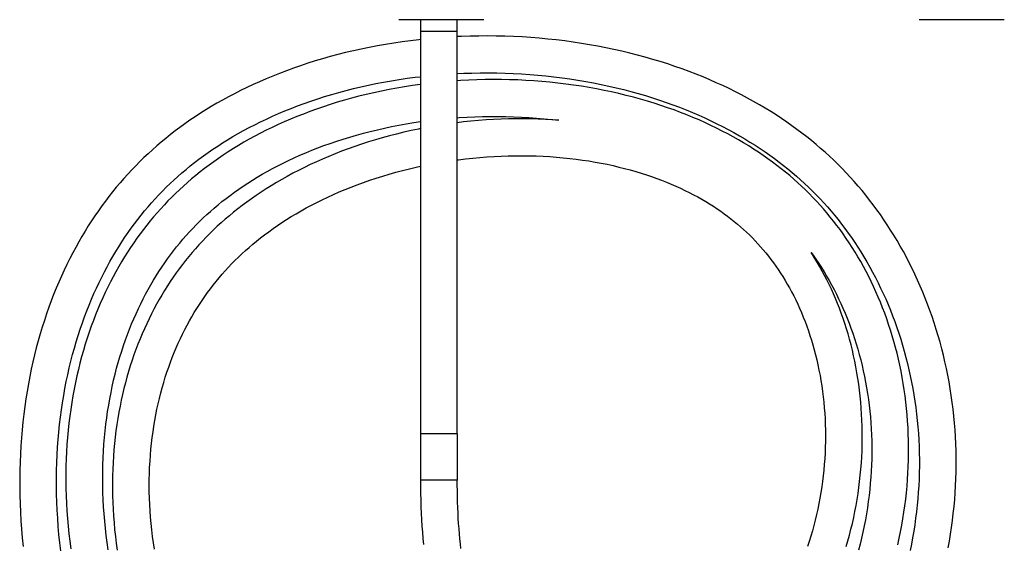
# Model space of a CAD drawing. Units: millimetres. Extents: x -2062 to 5201, y -188 to 5445.
# Drawn here: x 1643 to 1857, y 729 to 843 of the extents above; entities that cross this region are included whole.
import ezdxf

# ---------------------------------------------------------------- set-up
doc = ezdxf.new("R2010")
doc.units = ezdxf.units.MM
doc.header["$LTSCALE"] = 19.36
doc.layers.get('0').update_dxf_attribs({"linetype": 'CONTINUOUS'})

msp = doc.modelspace()

# ---------------------------------------------------------------- linework, layer by layer
at = {"color": 7, "linetype": 'Continuous'}
for p, q in [((1743.94, 843.05), (1725.44, 843.05)), ((1730.14, 843.05), (1730.14, 826.55)), ((1856.94, 843.05), (1838.44, 843.05)), ((1730.14, 826.55), (1730.14, 822.28)), ((1738.14, 778.6), (1738.14, 794.15)), ((1738.14, 773.83), (1738.14, 778.6)), ((1730.14, 753.17), (1730.14, 743.17)), ((1738.14, 753.17), (1738.14, 743.17))]:
    msp.add_line(p, q, dxfattribs=at)
at = {"color": 9, "linetype": 'Continuous'}
for p, q in [((1738.14, 840.5), (1730.14, 840.5)), ((1738.14, 753.17), (1730.14, 753.17)), ((1738.14, 743.17), (1730.14, 743.17))]:
    msp.add_line(p, q, dxfattribs=at)
at = {"color": 7, "linetype": 'Continuous'}
for points in [[(1738.14, 812.14), (1738.14, 816.13), (1738.14, 818.15), (1738.14, 820.2), (1738.14, 822.28), (1738.14, 843.05)], [(1730.14, 838.75), (1729.8, 838.71), (1727.97, 838.49), (1726.16, 838.25), (1724.36, 837.99), (1722.57, 837.7), (1720.8, 837.39), (1719.04, 837.05), (1717.3, 836.69), (1715.58, 836.31), (1713.88, 835.91), (1712.2, 835.49), (1710.53, 835.04), (1708.89, 834.58), (1707.27, 834.09), (1705.68, 833.59), (1704.1, 833.07), (1702.55, 832.53), (1701.03, 831.98), (1699.53, 831.41), (1698.06, 830.82), (1696.61, 830.22), (1695.18, 829.6), (1693.79, 828.97), (1692.41, 828.33), (1691.07, 827.67), (1689.75, 827), (1688.45, 826.32), (1687.18, 825.62), (1685.94, 824.92), (1684.72, 824.2), (1683.52, 823.47), (1682.35, 822.74), (1681.21, 821.99), (1680.09, 821.23), (1678.99, 820.47), (1677.92, 819.69), (1676.87, 818.91), (1675.84, 818.11), (1674.84, 817.31), (1673.85, 816.49), (1672.88, 815.67), (1671.93, 814.83), (1671, 813.98), (1670.09, 813.12), (1669.19, 812.25), (1668.31, 811.36), (1667.44, 810.46), (1666.59, 809.54), (1665.75, 808.61), (1664.92, 807.65), (1664.1, 806.69), (1663.3, 805.7), (1662.51, 804.7), (1661.73, 803.68), (1660.96, 802.64), (1660.21, 801.59), (1659.46, 800.51), (1658.73, 799.41), (1658.02, 798.3), (1657.31, 797.17), (1656.62, 796.01), (1655.94, 794.84), (1655.28, 793.65), (1654.63, 792.44), (1653.99, 791.21), (1653.37, 789.96), (1652.76, 788.69), (1652.17, 787.4), (1651.59, 786.1), (1651.03, 784.77), (1650.49, 783.42), (1649.96, 782.05), (1649.44, 780.66), (1648.95, 779.24), (1648.47, 777.81), (1648.01, 776.36), (1647.56, 774.89), (1647.14, 773.4), (1646.73, 771.88), (1646.35, 770.35), (1645.98, 768.8), (1645.63, 767.23), (1645.31, 765.64), (1645, 764.04), (1644.72, 762.41), (1644.46, 760.77), (1644.22, 759.11), (1644, 757.44), (1643.81, 755.74), (1643.63, 754.04), (1643.49, 752.31), (1643.36, 750.57), (1643.26, 748.82), (1643.19, 747.05), (1643.14, 745.27), (1643.12, 743.47), (1643.12, 741.67), (1643.15, 739.85), (1643.2, 738.03), (1643.28, 736.19), (1643.39, 734.35)], [(1846.34, 752.53), (1846.24, 754.04), (1846.13, 755.54), (1845.98, 757.04), (1845.82, 758.53), (1845.64, 760.02), (1845.43, 761.5), (1845.2, 762.98), (1844.94, 764.45), (1844.67, 765.91), (1844.38, 767.36), (1844.06, 768.8), (1843.72, 770.24), (1843.36, 771.66), (1842.98, 773.07), (1842.58, 774.48), (1842.16, 775.87), (1841.73, 777.25), (1841.27, 778.62), (1840.79, 779.97), (1840.29, 781.31), (1839.78, 782.64), (1839.24, 783.95), (1838.69, 785.25), (1838.12, 786.54), (1837.54, 787.81), (1836.93, 789.07), (1836.31, 790.31), (1835.67, 791.53), (1835.02, 792.74), (1834.35, 793.93), (1833.67, 795.11), (1832.97, 796.27), (1832.25, 797.42), (1831.52, 798.55), (1830.78, 799.66), (1830.02, 800.75), (1829.25, 801.83), (1828.47, 802.89), (1827.67, 803.93), (1826.86, 804.95), (1826.04, 805.96), (1825.2, 806.95), (1824.35, 807.92), (1823.49, 808.87), (1822.62, 809.81), (1821.73, 810.73), (1820.83, 811.64), (1819.91, 812.54), (1818.98, 813.42), (1818.03, 814.29), (1817.06, 815.14), (1816.07, 815.99), (1815.07, 816.82), (1814.04, 817.64), (1812.99, 818.46), (1811.92, 819.26), (1810.82, 820.05), (1809.7, 820.84), (1808.56, 821.61), (1807.4, 822.38), (1806.21, 823.13), (1804.99, 823.88), (1803.75, 824.61), (1802.49, 825.33), (1801.2, 826.04), (1799.89, 826.73), (1798.56, 827.42), (1797.2, 828.09), (1795.81, 828.74), (1794.4, 829.38), (1792.97, 830.01), (1791.51, 830.62), (1790.02, 831.22), (1788.51, 831.8), (1786.98, 832.36), (1785.42, 832.91), (1783.84, 833.44), (1782.24, 833.95), (1780.61, 834.44), (1778.96, 834.91), (1777.29, 835.36), (1775.6, 835.8), (1773.89, 836.2), (1772.17, 836.59), (1770.42, 836.96), (1768.66, 837.3), (1766.89, 837.62), (1765.1, 837.92), (1763.29, 838.19), (1761.48, 838.44), (1759.65, 838.66), (1757.81, 838.86), (1755.96, 839.03), (1754.1, 839.18), (1752.23, 839.3), (1750.36, 839.39), (1748.48, 839.46), (1746.6, 839.5), (1744.72, 839.52), (1742.84, 839.51), (1740.96, 839.47), (1739.08, 839.41), (1738.14, 839.37)], [(1652.03, 727.8), (1651.83, 729.58), (1651.65, 731.35), (1651.5, 733.12), (1651.37, 734.88), (1651.27, 736.64), (1651.19, 738.38), (1651.14, 740.12), (1651.12, 741.85), (1651.12, 743.56), (1651.14, 745.27), (1651.19, 746.96), (1651.26, 748.63), (1651.36, 750.3), (1651.48, 751.94), (1651.63, 753.57), (1651.79, 755.19), (1651.98, 756.79), (1652.19, 758.37), (1652.42, 759.94), (1652.67, 761.48), (1652.95, 763.01), (1653.24, 764.52), (1653.55, 766.02), (1653.89, 767.49), (1654.24, 768.95), (1654.61, 770.38), (1655, 771.8), (1655.4, 773.19), (1655.83, 774.56), (1656.27, 775.92), (1656.72, 777.25), (1657.2, 778.56), (1657.68, 779.86), (1658.19, 781.13), (1658.7, 782.38), (1659.24, 783.61), (1659.78, 784.82), (1660.34, 786.01), (1660.92, 787.18), (1661.5, 788.33), (1662.1, 789.46), (1662.72, 790.57), (1663.34, 791.67), (1663.98, 792.74), (1664.63, 793.8), (1665.29, 794.83), (1665.97, 795.85), (1666.65, 796.85), (1667.35, 797.83), (1668.06, 798.79), (1668.78, 799.73), (1669.51, 800.66), (1670.25, 801.56), (1671, 802.45), (1671.76, 803.33), (1672.54, 804.19), (1673.32, 805.03), (1674.12, 805.86), (1674.94, 806.68), (1675.77, 807.48), (1676.61, 808.27), (1677.47, 809.05), (1678.35, 809.82), (1679.24, 810.58), (1680.16, 811.32), (1681.1, 812.06), (1682.05, 812.8), (1683.03, 813.52), (1684.03, 814.23), (1685.06, 814.94), (1686.11, 815.64), (1687.18, 816.33), (1688.28, 817.01), (1689.41, 817.68), (1690.55, 818.34), (1691.73, 818.99), (1692.93, 819.64), (1694.16, 820.27), (1695.41, 820.89), (1696.69, 821.5), (1697.99, 822.1), (1699.32, 822.68), (1700.68, 823.25), (1702.06, 823.81), (1703.47, 824.35), (1704.9, 824.88), (1706.36, 825.39), (1707.84, 825.88), (1709.34, 826.36), (1710.87, 826.82), (1712.42, 827.26), (1714, 827.69), (1715.59, 828.09), (1717.2, 828.47), (1718.83, 828.84), (1720.48, 829.18), (1722.15, 829.5), (1723.83, 829.8), (1725.53, 830.07), (1727.24, 830.33), (1728.97, 830.55), (1730.14, 830.69)], [(1738.14, 831.36), (1739.55, 831.42), (1741.34, 831.48), (1743.14, 831.51), (1744.93, 831.52)], [(1836.1, 753.15), (1836.03, 754.55), (1835.95, 755.94), (1835.84, 757.32), (1835.71, 758.7), (1835.56, 760.07), (1835.39, 761.43), (1835.2, 762.78), (1834.99, 764.12), (1834.76, 765.45), (1834.51, 766.78), (1834.24, 768.09), (1833.95, 769.39), (1833.64, 770.68), (1833.31, 771.96), (1832.97, 773.23), (1832.6, 774.48), (1832.22, 775.72), (1831.82, 776.95), (1831.41, 778.17), (1830.97, 779.37), (1830.52, 780.55), (1830.06, 781.73), (1829.57, 782.88), (1829.07, 784.03), (1828.56, 785.15), (1828.03, 786.27), (1827.49, 787.37), (1826.93, 788.45), (1826.35, 789.52), (1825.77, 790.57), (1825.16, 791.61), (1824.55, 792.63), (1823.92, 793.63), (1823.28, 794.62), (1822.62, 795.6), (1821.96, 796.56), (1821.28, 797.5), (1820.58, 798.43), (1819.88, 799.34), (1819.16, 800.23), (1818.43, 801.12), (1817.69, 801.98), (1816.93, 802.84), (1816.16, 803.67), (1815.38, 804.5), (1814.58, 805.32), (1813.76, 806.12), (1812.93, 806.91), (1812.08, 807.69), (1811.21, 808.46), (1810.33, 809.22), (1809.42, 809.97), (1808.5, 810.71), (1807.56, 811.44), (1806.59, 812.16), (1805.61, 812.88), (1804.6, 813.59), (1803.56, 814.28), (1802.51, 814.97), (1801.43, 815.65), (1800.32, 816.32), (1799.2, 816.98), (1798.05, 817.63), (1796.87, 818.27), (1795.67, 818.9), (1794.45, 819.51), (1793.2, 820.12), (1791.93, 820.71), (1790.64, 821.29), (1789.32, 821.85), (1787.98, 822.4), (1786.61, 822.94), (1785.22, 823.46), (1783.8, 823.96), (1782.36, 824.45), (1780.9, 824.92), (1779.42, 825.38), (1777.91, 825.82), (1776.38, 826.23), (1774.82, 826.64), (1773.25, 827.02), (1771.66, 827.38), (1770.05, 827.72), (1768.41, 828.04), (1766.76, 828.33), (1765.1, 828.61), (1763.41, 828.86), (1761.72, 829.09), (1760, 829.3), (1758.28, 829.48), (1756.54, 829.64), (1754.8, 829.78), (1753.04, 829.88), (1751.28, 829.97), (1749.51, 830.03), (1747.74, 830.06), (1745.97, 830.07), (1744.19, 830.05), (1742.42, 830.01), (1740.64, 829.94), (1738.87, 829.85), (1738.14, 829.8)], [(1744.93, 831.52), (1746.73, 831.5), (1748.52, 831.46), (1750.31, 831.39), (1752.09, 831.29), (1753.87, 831.17), (1755.64, 831.03), (1757.4, 830.86), (1759.15, 830.66), (1760.89, 830.44), (1762.61, 830.2), (1764.33, 829.94), (1766.03, 829.65), (1767.71, 829.34), (1769.38, 829.01), (1771.03, 828.65), (1772.66, 828.28), (1774.28, 827.88), (1775.87, 827.46), (1777.45, 827.03), (1779, 826.57), (1780.53, 826.1), (1782.04, 825.61), (1783.52, 825.1), (1784.98, 824.58), (1786.42, 824.04), (1787.83, 823.48), (1789.21, 822.91), (1790.58, 822.33), (1791.91, 821.73), (1793.22, 821.12), (1794.51, 820.49), (1795.77, 819.86), (1797.01, 819.21), (1798.22, 818.55), (1799.41, 817.88), (1800.57, 817.2), (1801.71, 816.51), (1802.82, 815.81), (1803.91, 815.1), (1804.98, 814.38), (1806.02, 813.65), (1807.04, 812.92), (1808.03, 812.17), (1809.01, 811.42), (1809.96, 810.66), (1810.89, 809.89), (1811.8, 809.11), (1812.7, 808.32), (1813.58, 807.52), (1814.44, 806.7), (1815.28, 805.88), (1816.11, 805.04), (1816.93, 804.18), (1817.74, 803.31), (1818.53, 802.43), (1819.31, 801.52), (1820.08, 800.61), (1820.84, 799.67), (1821.58, 798.72), (1822.32, 797.75), (1823.04, 796.76), (1823.75, 795.76), (1824.45, 794.74), (1825.13, 793.7), (1825.8, 792.65), (1826.46, 791.58), (1827.1, 790.49), (1827.73, 789.39), (1828.35, 788.27), (1828.94, 787.14), (1829.53, 785.99), (1830.09, 784.83), (1830.65, 783.65), (1831.18, 782.46), (1831.7, 781.25), (1832.2, 780.03), (1832.69, 778.8), (1833.16, 777.55), (1833.61, 776.29), (1834.04, 775.01), (1834.45, 773.72), (1834.85, 772.43), (1835.22, 771.12), (1835.58, 769.79), (1835.92, 768.46), (1836.24, 767.12), (1836.53, 765.77), (1836.81, 764.41), (1837.07, 763.04), (1837.31, 761.67), (1837.52, 760.28), (1837.71, 758.9), (1837.89, 757.5), (1838.04, 756.1), (1838.17, 754.69), (1838.28, 753.28), (1838.36, 751.87), (1838.43, 750.46), (1838.47, 749.04), (1838.49, 747.62), (1838.49, 746.2), (1838.47, 744.78), (1838.42, 743.36), (1838.35, 741.94), (1838.26, 740.52), (1838.15, 739.1), (1838.02, 737.69), (1837.86, 736.27), (1837.69, 734.87), (1837.49, 733.46), (1837.27, 732.06), (1837.03, 730.67), (1836.76, 729.29), (1836.48, 727.91)], [(1730.14, 829), (1730.12, 829), (1728.4, 828.76), (1726.69, 828.49), (1725, 828.21), (1723.32, 827.89), (1721.66, 827.56), (1720.01, 827.21), (1718.39, 826.83), (1716.78, 826.43), (1715.2, 826.02), (1713.63, 825.58), (1712.09, 825.13), (1710.57, 824.66), (1709.07, 824.16), (1707.59, 823.66), (1706.14, 823.13), (1704.72, 822.59), (1703.31, 822.04), (1701.94, 821.47), (1700.58, 820.89), (1699.26, 820.29), (1697.95, 819.68), (1696.67, 819.06), (1695.42, 818.42), (1694.19, 817.78), (1692.98, 817.12), (1691.8, 816.45), (1690.65, 815.77), (1689.52, 815.08), (1688.41, 814.38), (1687.33, 813.67), (1686.28, 812.96), (1685.25, 812.23), (1684.24, 811.5), (1683.26, 810.77), (1682.3, 810.02), (1681.36, 809.27), (1680.45, 808.51), (1679.55, 807.74), (1678.67, 806.96), (1677.81, 806.17), (1676.96, 805.37), (1676.14, 804.55), (1675.32, 803.73), (1674.53, 802.89), (1673.74, 802.04), (1672.97, 801.17), (1672.21, 800.29), (1671.46, 799.39), (1670.72, 798.48), (1670, 797.55), (1669.28, 796.6), (1668.58, 795.63), (1667.89, 794.65), (1667.21, 793.64), (1666.55, 792.63), (1665.89, 791.59), (1665.25, 790.54), (1664.62, 789.47), (1664.01, 788.38), (1663.41, 787.27), (1662.82, 786.15), (1662.25, 785.01), (1661.69, 783.85), (1661.15, 782.67), (1660.62, 781.48), (1660.1, 780.27), (1659.6, 779.04), (1659.12, 777.79), (1658.65, 776.53), (1658.2, 775.24), (1657.77, 773.94), (1657.35, 772.62), (1656.95, 771.29), (1656.57, 769.93), (1656.21, 768.56), (1655.86, 767.18), (1655.53, 765.77), (1655.23, 764.35), (1654.94, 762.91), (1654.67, 761.46), (1654.42, 759.99), (1654.2, 758.51), (1653.99, 757.01), (1653.8, 755.5), (1653.64, 753.97), (1653.5, 752.43), (1653.38, 750.88), (1653.29, 749.31), (1653.21, 747.74), (1653.16, 746.15), (1653.14, 744.56), (1653.14, 742.95), (1653.16, 741.34), (1653.21, 739.72), (1653.28, 738.09)], [(1730.14, 822.28), (1730.14, 820.2), (1730.14, 818.15), (1730.14, 816.13)], [(1738.14, 821.78), (1738.59, 821.81), (1740.27, 821.91), (1741.96, 821.99), (1743.64, 822.04), (1745.33, 822.07), (1747.02, 822.07), (1748.7, 822.04)], [(1760.19, 821.22), (1758.87, 821.32), (1757.3, 821.41), (1755.73, 821.48), (1754.14, 821.53), (1752.53, 821.55), (1750.92, 821.55), (1749.3, 821.52), (1747.67, 821.47), (1746.04, 821.4), (1744.4, 821.3), (1742.76, 821.18), (1741.12, 821.03), (1739.48, 820.86), (1738.14, 820.7)], [(1748.7, 822.04), (1750.38, 822), (1752.06, 821.93), (1753.72, 821.83), (1755.38, 821.71), (1757.03, 821.57), (1758.67, 821.4), (1760.19, 821.22)], [(1662.33, 728.04), (1662.1, 729.6), (1661.9, 731.16), (1661.72, 732.71), (1661.57, 734.27), (1661.44, 735.82), (1661.33, 737.37), (1661.25, 738.91), (1661.19, 740.44), (1661.15, 741.97), (1661.14, 743.49), (1661.14, 745), (1661.18, 746.5), (1661.23, 747.99), (1661.31, 749.47), (1661.41, 750.93), (1661.53, 752.39), (1661.67, 753.83), (1661.83, 755.26), (1662.02, 756.67), (1662.22, 758.07), (1662.44, 759.45), (1662.68, 760.82), (1662.95, 762.17), (1663.23, 763.5), (1663.52, 764.82), (1663.84, 766.12), (1664.17, 767.41), (1664.53, 768.67), (1664.89, 769.92), (1665.28, 771.15), (1665.68, 772.37), (1666.09, 773.56), (1666.52, 774.74), (1666.97, 775.9), (1667.43, 777.04), (1667.9, 778.17), (1668.39, 779.27), (1668.89, 780.36), (1669.4, 781.43), (1669.93, 782.48), (1670.47, 783.52), (1671.03, 784.53), (1671.59, 785.53), (1672.17, 786.52), (1672.76, 787.48), (1673.36, 788.43), (1673.97, 789.36), (1674.6, 790.28), (1675.23, 791.18), (1675.88, 792.06), (1676.54, 792.92), (1677.2, 793.77), (1677.88, 794.6), (1678.57, 795.42), (1679.27, 796.22), (1679.98, 797), (1680.7, 797.78), (1681.44, 798.54), (1682.19, 799.29), (1682.95, 800.03), (1683.74, 800.75), (1684.53, 801.47), (1685.35, 802.18), (1686.19, 802.88), (1687.04, 803.57), (1687.92, 804.26), (1688.81, 804.94), (1689.73, 805.61), (1690.68, 806.27), (1691.65, 806.94), (1692.64, 807.59), (1693.67, 808.24), (1694.71, 808.88), (1695.78, 809.51), (1696.88, 810.13), (1698, 810.74), (1699.14, 811.34), (1700.31, 811.93), (1701.51, 812.51), (1702.73, 813.08), (1703.97, 813.64), (1705.24, 814.18), (1706.53, 814.71), (1707.85, 815.23), (1709.2, 815.73), (1710.57, 816.22), (1711.96, 816.7), (1713.38, 817.15), (1714.81, 817.59), (1716.28, 818.02), (1717.76, 818.42), (1719.26, 818.81), (1720.79, 819.18), (1722.33, 819.53), (1723.89, 819.85), (1725.47, 820.16), (1727.07, 820.45), (1728.68, 820.71), (1730.14, 820.93)], [(1730.14, 819.41), (1729.73, 819.33), (1728.13, 818.99), (1726.55, 818.63), (1724.97, 818.25), (1723.42, 817.85), (1721.87, 817.43), (1720.35, 816.99), (1718.84, 816.53), (1717.36, 816.05), (1715.89, 815.55), (1714.44, 815.03), (1713.01, 814.5), (1711.61, 813.95), (1710.23, 813.39), (1708.87, 812.81), (1707.54, 812.22), (1706.23, 811.61), (1704.94, 810.99), (1703.68, 810.36), (1702.44, 809.72), (1701.23, 809.06), (1700.04, 808.4), (1698.88, 807.72), (1697.74, 807.03), (1696.63, 806.34), (1695.55, 805.64), (1694.49, 804.92), (1693.45, 804.21), (1692.44, 803.48), (1691.46, 802.75), (1690.5, 802.01), (1689.56, 801.27), (1688.65, 800.52), (1687.76, 799.76), (1686.89, 798.99), (1686.03, 798.22), (1685.2, 797.44), (1684.39, 796.64), (1683.59, 795.84), (1682.81, 795.03), (1682.05, 794.21), (1681.3, 793.37), (1680.57, 792.53), (1679.85, 791.67), (1679.15, 790.8), (1678.46, 789.92), (1677.78, 789.02), (1677.12, 788.1), (1676.47, 787.18), (1675.83, 786.24), (1675.2, 785.28), (1674.59, 784.31), (1674, 783.32), (1673.41, 782.32), (1672.84, 781.31), (1672.28, 780.28), (1671.74, 779.23), (1671.21, 778.17), (1670.7, 777.09), (1670.2, 776), (1669.72, 774.9), (1669.25, 773.78), (1668.79, 772.64), (1668.35, 771.49), (1667.93, 770.33), (1667.53, 769.15), (1667.14, 767.95), (1666.76, 766.74), (1666.41, 765.52), (1666.07, 764.28), (1665.75, 763.02), (1665.45, 761.75), (1665.16, 760.47), (1664.9, 759.18), (1664.65, 757.87), (1664.42, 756.54), (1664.21, 755.21), (1664.02, 753.86), (1663.85, 752.5), (1663.71, 751.13), (1663.58, 749.74), (1663.47, 748.35), (1663.38, 746.94), (1663.32, 745.53), (1663.28, 744.1), (1663.26, 742.67), (1663.26, 741.23), (1663.28, 739.78)], [(1730.14, 816.13), (1730.14, 812.14), (1730.14, 810.17), (1730.14, 808.21), (1730.14, 806.24), (1730.14, 804.27), (1730.14, 802.29), (1730.14, 800.29), (1730.14, 798.27), (1730.14, 796.23), (1730.14, 794.15)], [(1738.14, 812.63), (1738.4, 812.67), (1739.95, 812.86), (1741.5, 813.03), (1743.05, 813.17), (1744.6, 813.29), (1746.15, 813.39), (1747.69, 813.47), (1749.22, 813.52), (1750.75, 813.55), (1752.27, 813.55), (1753.78, 813.53), (1755.28, 813.49)], [(1755.28, 813.49), (1756.77, 813.43), (1758.24, 813.34), (1759.7, 813.24), (1761.14, 813.11), (1762.56, 812.96), (1763.97, 812.79), (1765.36, 812.6), (1766.72, 812.4), (1768.07, 812.17), (1769.4, 811.93), (1770.71, 811.67), (1771.99, 811.39), (1773.25, 811.09), (1774.49, 810.78), (1775.71, 810.46), (1776.91, 810.12), (1778.08, 809.76), (1779.23, 809.4), (1780.35, 809.02), (1781.45, 808.62), (1782.53, 808.22), (1783.59, 807.8), (1784.62, 807.37), (1785.64, 806.93), (1786.63, 806.48), (1787.59, 806.02), (1788.54, 805.55), (1789.46, 805.08), (1790.37, 804.59), (1791.25, 804.09), (1792.11, 803.59), (1792.95, 803.08), (1793.77, 802.56), (1794.57, 802.03), (1795.35, 801.5), (1796.11, 800.96), (1796.85, 800.41), (1797.58, 799.85), (1798.29, 799.29), (1798.99, 798.71), (1799.67, 798.13), (1800.33, 797.54), (1800.98, 796.94), (1801.61, 796.34), (1802.24, 795.72), (1802.84, 795.09), (1803.44, 794.45), (1804.03, 793.79), (1804.6, 793.13), (1805.17, 792.45), (1805.72, 791.76), (1806.26, 791.05), (1806.8, 790.33), (1807.32, 789.6), (1807.84, 788.85), (1808.35, 788.08), (1808.85, 787.3), (1809.34, 786.5), (1809.82, 785.69), (1810.29, 784.86), (1810.75, 784), (1811.2, 783.14), (1811.64, 782.25), (1812.07, 781.35), (1812.48, 780.43), (1812.89, 779.49), (1813.28, 778.54), (1813.67, 777.57), (1814.03, 776.58), (1814.39, 775.58), (1814.73, 774.56), (1815.06, 773.53), (1815.37, 772.48), (1815.67, 771.42), (1815.95, 770.34), (1816.22, 769.25), (1816.47, 768.14), (1816.7, 767.02), (1816.92, 765.88), (1817.12, 764.74), (1817.3, 763.58), (1817.46, 762.41), (1817.61, 761.23), (1817.74, 760.04), (1817.85, 758.84), (1817.94, 757.64), (1818.01, 756.43), (1818.06, 755.21), (1818.09, 753.99), (1818.1, 752.76), (1818.09, 751.53), (1818.06, 750.29), (1818.01, 749.06), (1817.94, 747.82), (1817.85, 746.58), (1817.74, 745.35), (1817.61, 744.12), (1817.46, 742.89), (1817.3, 741.67), (1817.11, 740.46), (1816.9, 739.25), (1816.68, 738.05), (1816.43, 736.85), (1816.17, 735.67), (1815.89, 734.49), (1815.59, 733.32), (1815.27, 732.16), (1814.93, 731), (1814.58, 729.86), (1814.21, 728.72)], [(1672.37, 728.16), (1672.15, 729.56), (1671.97, 730.95), (1671.8, 732.34), (1671.66, 733.73), (1671.53, 735.11), (1671.44, 736.49), (1671.36, 737.86), (1671.3, 739.22), (1671.27, 740.58), (1671.26, 741.93), (1671.26, 743.27), (1671.29, 744.61), (1671.34, 745.93), (1671.42, 747.24), (1671.51, 748.55), (1671.62, 749.84), (1671.75, 751.12), (1671.9, 752.39), (1672.07, 753.64), (1672.26, 754.89), (1672.46, 756.12), (1672.69, 757.33), (1672.93, 758.54), (1673.19, 759.73), (1673.47, 760.9), (1673.76, 762.06), (1674.07, 763.21), (1674.4, 764.34), (1674.74, 765.46), (1675.1, 766.56), (1675.47, 767.64), (1675.86, 768.72), (1676.26, 769.77), (1676.68, 770.81), (1677.11, 771.84), (1677.55, 772.85), (1678.01, 773.85), (1678.48, 774.83), (1678.97, 775.8), (1679.47, 776.75), (1679.98, 777.69), (1680.5, 778.61), (1681.04, 779.52), (1681.59, 780.41), (1682.15, 781.29), (1682.72, 782.15), (1683.31, 783), (1683.91, 783.84), (1684.52, 784.66), (1685.14, 785.47), (1685.77, 786.27), (1686.42, 787.05), (1687.08, 787.83), (1687.75, 788.59), (1688.44, 789.34), (1689.14, 790.08), (1689.86, 790.81), (1690.6, 791.53), (1691.35, 792.24), (1692.13, 792.95), (1692.92, 793.65), (1693.73, 794.34), (1694.57, 795.03), (1695.42, 795.71), (1696.3, 796.38), (1697.2, 797.05), (1698.13, 797.72), (1699.09, 798.38), (1700.07, 799.03), (1701.07, 799.68), (1702.1, 800.32), (1703.16, 800.96), (1704.25, 801.58), (1705.35, 802.2), (1706.49, 802.81), (1707.65, 803.4), (1708.83, 803.99), (1710.04, 804.56), (1711.27, 805.13), (1712.52, 805.67), (1713.8, 806.21), (1715.11, 806.73), (1716.43, 807.24), (1717.78, 807.73), (1719.15, 808.21), (1720.54, 808.67), (1721.95, 809.11), (1723.37, 809.54), (1724.82, 809.94), (1726.28, 810.33), (1727.76, 810.7), (1729.25, 811.04), (1730.14, 811.24)], [(1738.14, 794.15), (1738.14, 796.23), (1738.14, 798.27), (1738.14, 800.29), (1738.14, 802.29), (1738.14, 804.27), (1738.14, 806.24), (1738.14, 808.21), (1738.14, 810.17), (1738.14, 812.14)], [(1730.14, 794.15), (1730.14, 780.94), (1730.14, 778.6)], [(1815.01, 792.51), (1815.42, 791.94), (1816.03, 791.07), (1816.63, 790.18), (1817.21, 789.27), (1817.79, 788.35), (1818.35, 787.42), (1818.9, 786.46), (1819.43, 785.5), (1819.96, 784.52), (1820.47, 783.52), (1820.96, 782.51), (1821.45, 781.48), (1821.91, 780.44), (1822.37, 779.38), (1822.81, 778.31), (1823.23, 777.23), (1823.64, 776.13), (1824.03, 775.01), (1824.41, 773.89), (1824.77, 772.75), (1825.12, 771.59), (1825.44, 770.43), (1825.75, 769.25), (1826.05, 768.06), (1826.32, 766.85), (1826.58, 765.64), (1826.82, 764.42), (1827.04, 763.18), (1827.24, 761.94), (1827.42, 760.68), (1827.58, 759.42), (1827.73, 758.15), (1827.85, 756.87), (1827.95, 755.58), (1828.03, 754.29), (1828.1, 752.99), (1828.14, 751.69), (1828.16, 750.38), (1828.16, 749.06), (1828.14, 747.75), (1828.09, 746.43), (1828.03, 745.11), (1827.95, 743.78), (1827.84, 742.46), (1827.72, 741.13), (1827.57, 739.81), (1827.4, 738.49), (1827.21, 737.17), (1827, 735.85), (1826.77, 734.53), (1826.51, 733.21), (1826.24, 731.9), (1825.94, 730.59), (1825.62, 729.28), (1825.29, 727.97)], [(1826.09, 753.54), (1826.07, 754.86), (1826.03, 756.18), (1825.96, 757.49), (1825.87, 758.8), (1825.77, 760.1), (1825.64, 761.39), (1825.5, 762.67), (1825.33, 763.94), (1825.14, 765.21), (1824.94, 766.46), (1824.72, 767.7), (1824.48, 768.93), (1824.22, 770.14), (1823.94, 771.34), (1823.65, 772.53), (1823.34, 773.71), (1823.01, 774.86), (1822.67, 776.01), (1822.31, 777.14), (1821.93, 778.25), (1821.54, 779.35), (1821.14, 780.43), (1820.72, 781.5), (1820.28, 782.55), (1819.84, 783.58), (1819.38, 784.6), (1818.91, 785.6), (1818.42, 786.58), (1817.92, 787.54), (1817.42, 788.49), (1816.9, 789.42), (1816.37, 790.33), (1815.83, 791.23), (1815.27, 792.11), (1815.01, 792.51)], [(1730.14, 778.6), (1730.14, 773.83), (1730.14, 771.38), (1730.14, 768.89), (1730.14, 766.37), (1730.14, 763.8), (1730.14, 761.19), (1730.14, 758.54), (1730.14, 755.85), (1730.14, 753.17)], [(1738.14, 753.17), (1738.14, 755.85), (1738.14, 758.54), (1738.14, 761.19), (1738.14, 763.8), (1738.14, 766.37), (1738.14, 768.89), (1738.14, 771.38), (1738.14, 773.83)], [(1822.6, 728.72), (1822.96, 729.97), (1823.31, 731.23), (1823.63, 732.49), (1823.94, 733.77), (1824.23, 735.05), (1824.49, 736.34), (1824.74, 737.63), (1824.97, 738.94), (1825.17, 740.25), (1825.36, 741.56), (1825.52, 742.89), (1825.67, 744.21), (1825.79, 745.54), (1825.9, 746.88), (1825.98, 748.21), (1826.04, 749.54), (1826.08, 750.88), (1826.1, 752.21), (1826.09, 753.54)], [(1836.16, 748.93), (1836.16, 750.34), (1836.14, 751.75), (1836.1, 753.15)], [(1846.28, 740.43), (1846.36, 741.94), (1846.43, 743.46), (1846.47, 744.97), (1846.49, 746.49), (1846.49, 748), (1846.46, 749.51), (1846.41, 751.02), (1846.34, 752.53)], [(1833.82, 729.13), (1834.13, 730.53), (1834.42, 731.94), (1834.68, 733.35), (1834.93, 734.76), (1835.15, 736.18), (1835.35, 737.59), (1835.53, 739.01), (1835.69, 740.43), (1835.82, 741.85), (1835.93, 743.27), (1836.02, 744.69), (1836.09, 746.1), (1836.13, 747.52), (1836.16, 748.93)], [(1730.14, 743.17), (1730.15, 741.79), (1730.17, 740.29), (1730.2, 738.82), (1730.25, 737.38), (1730.31, 735.96), (1730.38, 734.56), (1730.46, 733.19), (1730.56, 731.84), (1730.67, 730.52), (1730.79, 729.21)], [(1738.93, 728.31), (1738.82, 729.36), (1738.71, 730.43), (1738.61, 731.51), (1738.52, 732.61), (1738.44, 733.73), (1738.37, 734.86), (1738.31, 736.02), (1738.26, 737.19), (1738.22, 738.38), (1738.18, 739.58), (1738.16, 740.81), (1738.15, 742.05), (1738.14, 743.17)], [(1844.75, 728.44), (1845.02, 729.92), (1845.27, 731.41), (1845.49, 732.9), (1845.69, 734.4), (1845.87, 735.9), (1846.03, 737.41), (1846.17, 738.92), (1846.28, 740.43)], [(1653.28, 738.09), (1653.37, 736.46), (1653.49, 734.82), (1653.64, 733.18), (1653.8, 731.53), (1654, 729.88), (1654.22, 728.23)], [(1663.28, 739.78), (1663.33, 738.32), (1663.4, 736.86), (1663.49, 735.39), (1663.61, 733.92), (1663.74, 732.44), (1663.91, 730.96), (1664.09, 729.47), (1664.3, 727.99)], [(1643.39, 734.35), (1643.52, 732.5), (1643.68, 730.64), (1643.87, 728.78)]]:
    msp.add_lwpolyline(points, dxfattribs=at)

doc.saveas('drawing.dxf')
